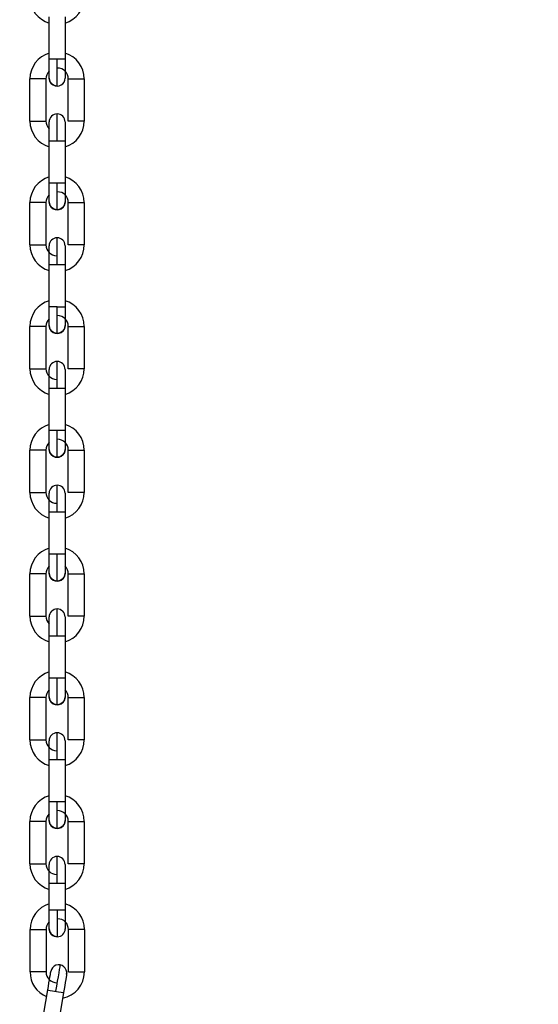
# Model space of a CAD drawing. Units: inches. Extents: x 170 to 288, y 234 to 248.
# Drawn here: x 186 to 186, y 241 to 242 of the extents above; entities that cross this region are included whole.
import ezdxf

# ---------------------------------------------------------------- set-up
doc = ezdxf.new("R2010")
doc.units = ezdxf.units.IN
doc.header["$LTSCALE"] = 0.25
doc.header["$MEASUREMENT"] = 0
doc.layers.add('ANNOTATIONS', color=1, linetype='Continuous')
doc.layers.add('SLIM E GUIDE MOTOR LH', color=7, linetype='Continuous')
doc.styles.add('ARIAL', font='arial.ttf', dxfattribs={"height": 0.09375})
doc.dimstyles.new('STANDARD$0', dxfattribs={"dimtxt": 0.09375, "dimasz": 0.09375, "dimexe": 0.03125, "dimexo": 0.046875, "dimgap": 0.09, "dimtad": 0, "dimtih": 1, "dimtoh": 1, "dimdec": 4, "dimzin": 0, "dimdsep": 46, "dimtxsty": 'ARIAL', "dimcen": 0.09, "dimadec": 0, "dimazin": 0, "dimtfac": 1, "dimtdec": 4, "dimtofl": 0, "dimtmove": 0, "dimatfit": 1, "dimfxl": 1, "dimtolj": 1, "dimtzin": 0, "dimarcsym": 0})

# ---------------------------------------------------------------- blocks, each defined once
blk = doc.blocks.new('*D11')
at = {"layer": 'ANNOTATIONS', "color": 0, "lineweight": -2, "transparency": 16777216}
for p, q in [((185.6191465596689, 244.1437778121678), (187.0176164364974, 244.1437778121678)), ((186.9863664364974, 244.0500278121678), (186.9863664364974, 242.3590412186741)), ((186.9863664364974, 240.2331944614696), (186.9863664364974, 241.9241810549633)), ((185.7089299174919, 240.1394444614696), (187.0176164364974, 240.1394444614696))]:
    blk.add_line(p, q, dxfattribs=at)
at = {"layer": 'ANNOTATIONS', "color": 0, "transparency": 16777216}
for points in [[(186.9707414364974, 244.0500278121678), (187.0019914364974, 244.0500278121678), (186.9863664364974, 244.1437778121678)], [(186.9707414364974, 240.2331944614696), (187.0019914364974, 240.2331944614696), (186.9863664364974, 240.1394444614696)]]:
    blk.add_solid(points, dxfattribs=at)
at = {"layer": 'defpoints', "color": 0, "transparency": 16777216}
for p in [(185.5722715596689, 244.1437778121678), (186.9863664364974, 244.1437778121678), (185.6620549174919, 240.1394444614696)]:
    blk.add_point(p, dxfattribs=at)
at = {"layer": 'ANNOTATIONS', "color": 0, "transparency": 16777216, "insert": (186.9863664364974, 242.1416111368186), "char_height": 0.09375, "attachment_point": 5, "style": 'ARIAL'}
blk.add_mtext('\\A1;OPENING \\PHEIGHT', dxfattribs=at)

msp = doc.modelspace()

# ---------------------------------------------------------------- linework, layer by layer
at = {"layer": 'SLIM E GUIDE MOTOR LH'}
for p, q in [((186.0961437757432, 241.7026773037648), (186.0961440886285, 241.7165880266225)), ((186.1013933648773, 241.7165880266225), (186.1013931302134, 241.7026773037648)), ((186.1013931302134, 241.7026773037648), (186.0961437757432, 241.7026773037648)), ((186.0898441436282, 241.6823466444041), (186.0898444565135, 241.6962573672618)), ((186.0950937327623, 241.6962573672618), (186.0898444565135, 241.6962573672618)), ((186.0950937327623, 241.6962573672618), (186.0950934980984, 241.6823464879615)), ((186.1024425474237, 241.6823464879615), (186.102442860309, 241.6962572108192)), ((186.1076922147791, 241.6962570543765), (186.1076919018938, 241.6823463315188)), ((186.0961429153087, 241.6620159850434), (186.096143228194, 241.6759267079011)), ((186.096143228194, 241.6759267079011), (186.0997723062706, 241.6759267079011)), ((186.1013925826641, 241.6759265514584), (186.1013922697788, 241.6620158286007)), ((186.0987676316545, 241.6620159850434), (186.0961429153087, 241.6620159850434)), ((186.0898432831937, 241.6416853256827), (186.089843596079, 241.6555960485404)), ((186.0950929505491, 241.6555958920977), (186.0950926376638, 241.64168516924)), ((186.1024417652106, 241.6416850127974), (186.1024419998745, 241.6555957356551)), ((186.1076913543446, 241.6555955792125), (186.1076910414593, 241.6416848563548)), ((186.0961421330955, 241.6213545098793), (186.0961423677595, 241.635265232737)), ((186.0961423677595, 241.635265232737), (186.1013917222296, 241.635265232737)), ((186.1013917222296, 241.635265232737), (186.1013914875656, 241.6213543534367)), ((186.0987667712199, 241.6213545098793), (186.0961421330955, 241.6213545098793)), ((186.0898425009806, 241.6010238505186), (186.0898427356445, 241.6149345733763)), ((186.0950920901146, 241.6149345733763), (186.0898427356445, 241.6149345733763)), ((186.0950920901146, 241.6149345733763), (186.0950918554506, 241.601023694076)), ((186.102440904776, 241.6010235376334), (186.1024412176613, 241.6149344169337)), ((186.1076904939101, 241.614934260491), (186.1076902592461, 241.6010235376334)), ((186.1076902592461, 241.6010235376334), (186.102440904776, 241.6010235376334)), ((186.096141272661, 241.5806930347153), (186.0961415855463, 241.5946039140156)), ((186.0961415855463, 241.5946039140156), (186.0987662236707, 241.5946039140156)), ((186.1013909400164, 241.594603757573), (186.1013906271312, 241.5806930347153)), ((186.089841640546, 241.5603623753546), (186.0898419534313, 241.5742732546549)), ((186.0950913079014, 241.5742730982122), (186.0950909950162, 241.5603623753546)), ((186.1024400443415, 241.5603622189119), (186.1024403572268, 241.5742729417696)), ((186.1076897116969, 241.574272785327), (186.1076893988117, 241.5603620624693)), ((186.089841640546, 241.5603623753546), (186.0950909950162, 241.5603623753546)), ((186.0961404122265, 241.5400317159938), (186.0961407251118, 241.5539424388515)), ((186.0961407251118, 241.5539424388515), (186.1011903023342, 241.5539424388515)), ((186.1013900795819, 241.5539422824089), (186.1013897666967, 241.5400315595512)), ((186.0997695685244, 241.5400317159938), (186.0961404122265, 241.5400317159938)), ((186.0898407801115, 241.5197010566331), (186.0898410929968, 241.5336117794908)), ((186.0950904474669, 241.5336116230482), (186.0950901345817, 241.5197009001905)), ((186.1024392621283, 241.5197007437479), (186.1024394967923, 241.5336114666055)), ((186.1024394967923, 241.5336114666055), (186.1076888512624, 241.5336114666055)), ((186.1076888512624, 241.5336114666055), (186.1076886165985, 241.5197005873052)), ((186.0961396300133, 241.4993702408298), (186.0961398646773, 241.5132811201301)), ((186.098764581023, 241.5132809636875), (186.1013892191474, 241.5132809636875)), ((186.1013892191474, 241.5132809636875), (186.1013889844835, 241.4993702408298)), ((186.1013889844835, 241.4993702408298), (186.0961396300133, 241.4993702408298)), ((186.0898399978983, 241.4790395814691), (186.0898403107836, 241.4929503043268)), ((186.0950895870324, 241.4929503043268), (186.0950893523685, 241.4790394250264)), ((186.1024384016938, 241.4790394250264), (186.1024387145791, 241.4929501478841)), ((186.1076880690492, 241.4929499914415), (186.107687756164, 241.4790392685838)), ((186.0961387695788, 241.4587089221084), (186.0961390824641, 241.4726196449661)), ((186.0961390824641, 241.4726196449661), (186.100619677815, 241.4726196449661)), ((186.1013884369342, 241.4726194885234), (186.101388124049, 241.4587087656657)), ((186.0987634859246, 241.4587089221084), (186.0961387695788, 241.4587089221084)), ((186.0898391374638, 241.4383782627476), (186.0898394503491, 241.4522889856053)), ((186.0950888048192, 241.4522888291627), (186.095088491934, 241.438378106305)), ((186.1024376194806, 241.4383779498624), (186.1024378541446, 241.4522886727201)), ((186.1024378541446, 241.4522886727201), (186.1076872086147, 241.4522886727201)), ((186.1076872086147, 241.4522886727201), (186.1076868957295, 241.4383777934198)), ((186.0961383002509, 241.4331613701248), (186.0961383002509, 241.4363196340847)), ((186.0961379873657, 241.4180474469443), (186.0961382220296, 241.431958169802)), ((186.0961382220296, 241.431958169802), (186.1013875764997, 241.431958169802)), ((186.1013875764997, 241.431958169802), (186.1013872636144, 241.4180472905017)), ((186.0961940014943, 241.4169817885826), (186.0961940014943, 241.4231498524397)), ((186.1014433559644, 241.4231498524397), (186.0961940014943, 241.4231498524397)), ((186.0988186396187, 241.4231498524397), (186.0988186396187, 241.4143571504582)), ((186.1014433559644, 241.4231498524397), (186.1014433559644, 241.4169817885826)), ((186.0898795073288, 241.4028270152108), (186.0898919445185, 241.4167377380685)), ((186.0951412989886, 241.4167330447894), (186.0951288617989, 241.4028223219317)), ((186.1014433559644, 241.4169817885826), (186.101442026202, 241.4168980917717)), ((186.1024779893456, 241.4028157513409), (186.1024903483139, 241.4167264741986)), ((186.1077397027841, 241.4167217809195), (186.1077272655944, 241.4028110580618)), ((186.1019182375897, 241.4025257066916), (186.1018815517913, 241.402088293078)), ((186.0933591044655, 241.3831653045668), (186.0956775843489, 241.3968815692265)), ((186.1008534890009, 241.3960065855566), (186.0985350091175, 241.3822904773396)), ((186.1008534890009, 241.3960064291139), (186.0988271657424, 241.3840185427101))]:
    msp.add_line(p, q, dxfattribs=at)
at = {"layer": 'SLIM E GUIDE MOTOR LH', "flags": 128}
for points in [[(186.0961436193006, 241.6965092399077), (186.0961436193006, 241.6969788807046), (186.0961436975219, 241.6975488012319), (186.0961436975219, 241.7003168972547), (186.0961437757432, 241.7014741034421), (186.0961437757432, 241.7026773037648)], [(186.098768257425, 241.6938846017833), (186.098768257425, 241.6953664264429), (186.0987683356463, 241.696459960477), (186.0987683356463, 241.6993125355238), (186.0987684138676, 241.7009619102479), (186.0987684138676, 241.7026773037648)], [(186.1013931302134, 241.7026773037648), (186.101393051992, 241.7014739469994), (186.101393051992, 241.6983158394821), (186.1013929737707, 241.6975486447893), (186.1013929737707, 241.6965090834651)], [(186.098768257425, 241.6938846017833), (186.0977638174728, 241.694084379031), (186.0969123784198, 241.6946533609025), (186.0963433965483, 241.6955048781768), (186.0961436193006, 241.6965092399077)], [(186.102442860309, 241.6962572108192), (186.1060719383856, 241.6962572108192), (186.1069234556599, 241.6962570543765), (186.1076922147791, 241.6962570543765)], [(186.0987678663184, 241.6759267079011), (186.0987679445397, 241.677642101418), (186.0987679445397, 241.6792914761421), (186.098768022761, 241.6808116292478), (186.098768022761, 241.684049991838), (186.0987681009824, 241.6845502953918), (186.0987681009824, 241.68471925344)], [(186.0898441436282, 241.6823466444041), (186.0948937208506, 241.6823466444041), (186.0950934980984, 241.6823464879615)], [(186.096143228194, 241.6759267079011), (186.096143228194, 241.6771300646665), (186.0961433064153, 241.6782871144112), (186.0961433064153, 241.6819760317966)], [(186.0961433064153, 241.6819760317966), (186.0961433846366, 241.6820946153155)], [(186.1013926608854, 241.6820944588729), (186.1013926608854, 241.6793531145412), (186.1013925826641, 241.678286801526), (186.1013925826641, 241.6759263950158)], [(186.1076919018938, 241.6823463315188), (186.1050672637695, 241.6823463315188), (186.1040628238173, 241.6823464879615), (186.1024425474237, 241.6823464879615)], [(186.0997723062706, 241.6759267079011), (186.1006238235449, 241.6759265514584), (186.1013925826641, 241.6759265514584)], [(186.0961428370874, 241.6558479211863), (186.0961428370874, 241.6585891090754), (186.0961429153087, 241.6596555785332), (186.0961429153087, 241.6620159850434)], [(186.0987673969905, 241.6532231266192), (186.0987673969905, 241.6533920846674), (186.0987674752118, 241.6538925446638), (186.0987674752118, 241.657130907254), (186.0987675534331, 241.6586510603597), (186.0987675534331, 241.6603005915264), (186.0987676316545, 241.6620159850434)], [(186.1013922697788, 241.6620158286007), (186.0997719933853, 241.6620158286007), (186.0987676316545, 241.6620159850434)], [(186.1013922697788, 241.6620158286007), (186.1013922697788, 241.6596554220906), (186.1013921915575, 241.6585891090754), (186.1013921915575, 241.6558477647436)], [(186.0950929505491, 241.6555958920977), (186.0943241914299, 241.6555958920977), (186.0934726741556, 241.6555960485404), (186.089843596079, 241.6555960485404)], [(186.0987673969905, 241.6532231266192), (186.0977630352596, 241.653422903867), (186.0969115179853, 241.6539918857385), (186.0963426143351, 241.6548434030128), (186.0961428370874, 241.6558479211863)], [(186.1013921915575, 241.6558477647436), (186.1011923360885, 241.6548434030128), (186.100623354217, 241.6539918857385), (186.0997718369427, 241.653422903867), (186.0987673969905, 241.6532231266192)], [(186.1024419998745, 241.6555957356551), (186.1074915770969, 241.6555957356551), (186.1076913543446, 241.6555955792125)], [(186.0987670841052, 241.635265232737), (186.0987670841052, 241.636980626254), (186.0987671623265, 241.6386300009781), (186.0987671623265, 241.6414825760249), (186.0987672405479, 241.6425759536163), (186.0987672405479, 241.6440577782759)], [(186.0898432831937, 241.6416853256827), (186.0914635595873, 241.6416853256827), (186.0924679995395, 241.64168516924), (186.0950926376638, 241.64168516924)], [(186.0961424459808, 241.6396266970197), (186.0961425242021, 241.6403937352699), (186.0961425242021, 241.6414331401515)], [(186.1013918786722, 241.6409634993546), (186.1013918004509, 241.6403935788273), (186.1013918004509, 241.6376253263619)], [(186.1013918786722, 241.6414329837089), (186.1013918786722, 241.6409634993546)], [(186.1076910414593, 241.6416848563548), (186.1074912642116, 241.6416848563548), (186.1069223605614, 241.6416850127974), (186.1024417652106, 241.6416850127974)], [(186.0961424459808, 241.6364684330598), (186.0961424459808, 241.639626540577)], [(186.1013918004509, 241.6376254828045), (186.1013917222296, 241.6364684330598), (186.1013917222296, 241.635265232737)], [(186.0961423677595, 241.635265232737), (186.0961424459808, 241.6364685895024)], [(186.0961419766529, 241.6151864460222), (186.0961419766529, 241.6162260073465), (186.0961420548742, 241.6169930455967), (186.0961420548742, 241.6201511531139), (186.0961421330955, 241.6213545098793)], [(186.0987666147773, 241.6125616514552), (186.0987666147773, 241.6151371665915), (186.0987666929986, 241.6164695885326), (186.0987666929986, 241.6179897416383), (186.0987667712199, 241.6196391163624), (186.0987667712199, 241.6213545098793)], [(186.1013914875656, 241.6213543534367), (186.1013914093443, 241.6201511531139), (186.1013914093443, 241.6179276339113), (186.101391331123, 241.616992889154), (186.101391331123, 241.6151862895796)], [(186.0987666147773, 241.6125616514552), (186.0977621748251, 241.6127615851455), (186.0969106575508, 241.613330567017), (186.0963417539006, 241.6141820842913), (186.0961419766529, 241.6151864460222)], [(186.101391331123, 241.6151862895796), (186.101191475654, 241.6141819278487), (186.1006225720038, 241.6133304105744), (186.0997710547295, 241.6127614287029), (186.0987666147773, 241.6125616514552)], [(186.1024412176613, 241.6149344169337), (186.1040614158335, 241.6149344169337), (186.1050658557857, 241.614934260491), (186.1076904939101, 241.614934260491)], [(186.0987662236707, 241.5946039140156), (186.098766301892, 241.5963191510899), (186.098766301892, 241.5994888353624), (186.0987663801133, 241.6008211008608), (186.0987663801133, 241.6033963031119)], [(186.0898425009806, 241.6010238505186), (186.0943230963314, 241.6010238505186), (186.0948919999816, 241.601023694076), (186.0950918554506, 241.601023694076)], [(186.0961416637676, 241.5980304770983), (186.0961416637676, 241.6007718214301)], [(186.1013910182378, 241.6007716649874), (186.1013910182378, 241.598965065413), (186.1013909400164, 241.5980303206557), (186.1013909400164, 241.5946036011303)], [(186.0961415855463, 241.5969641640831), (186.0961416637676, 241.598030633541)], [(186.0961415855463, 241.5946036011303), (186.0961415855463, 241.5969640076405)], [(186.0987662236707, 241.5946039140156), (186.0997706636229, 241.594603757573), (186.1013909400164, 241.594603757573)], [(186.0961411162184, 241.5745249708582), (186.0961411162184, 241.5746435543772), (186.0961411944397, 241.5749946116551), (186.0961411944397, 241.5783327846478), (186.096141272661, 241.5794898343925), (186.096141272661, 241.5806930347153)], [(186.1013906271312, 241.5806930347153), (186.0977615490546, 241.5806930347153), (186.0969100317803, 241.5806931911579), (186.0963410499087, 241.5806931911579), (186.096141272661, 241.5806930347153)], [(186.0987657543428, 241.5719003327337), (186.0987657543428, 241.5725695943357), (186.0987658325641, 241.5733821573934), (186.0987658325641, 241.5758081133685), (186.0987659107854, 241.5773282664742), (186.0987659107854, 241.5806930347153)], [(186.1013906271312, 241.5806930347153), (186.1013906271312, 241.5794896779499), (186.1013905489098, 241.5783326282051), (186.1013905489098, 241.5755645321824), (186.1013904706885, 241.5749944552124), (186.1013904706885, 241.5745249708582)], [(186.0950913079014, 241.5742730982122), (186.0934710315079, 241.5742730982122), (186.0924665915557, 241.5742732546549), (186.0898419534313, 241.5742732546549)], [(186.0987657543428, 241.5719003327337), (186.0977613926119, 241.5721001099815), (186.0969098753376, 241.572669091853), (186.0963408934661, 241.5735206091273), (186.0961411162184, 241.5745249708582)], [(186.1013904706885, 241.5745249708582), (186.1011906934408, 241.5735204526846), (186.1006217115693, 241.572669091853), (186.099770194295, 241.5721001099815), (186.0987657543428, 241.5719003327337)], [(186.1024403572268, 241.5742729417696), (186.1069209525777, 241.5742729417696), (186.1074899344492, 241.574272785327), (186.1076897116969, 241.574272785327)], [(186.0961407251118, 241.5539422824089), (186.0961407251118, 241.5551456391743), (186.0961408033331, 241.5563026889191), (186.0961408033331, 241.5590707849418), (186.0961408815544, 241.5596408619118), (186.0961408815544, 241.560110346266)], [(186.0987653632362, 241.5539424388515), (186.0987654414575, 241.5556578323685), (186.0987654414575, 241.5573072070926), (186.0987655196788, 241.5588273601983), (186.0987655196788, 241.5612531597308), (186.0987655979002, 241.5620657227884), (186.0987655979002, 241.5627349843904)], [(186.1013902360246, 241.5601101898234), (186.1013902360246, 241.559991762747), (186.1013901578033, 241.5596407054691)], [(186.1076893988117, 241.5603620624693), (186.1060692006394, 241.5603620624693), (186.1050647606872, 241.5603622189119), (186.1024400443415, 241.5603622189119)], [(186.1013901578033, 241.5596407054691), (186.1013901578033, 241.5563026889191)], [(186.1011903023342, 241.5539424388515), (186.1013900795819, 241.5539422824089)], [(186.1013901578033, 241.5563025324764), (186.1013900795819, 241.5551454827317)], [(186.1013900795819, 241.5551456391743), (186.1013900795819, 241.5539422824089)], [(186.0961403340052, 241.5338636521367), (186.0961403340052, 241.5356702517112), (186.0961404122265, 241.5366049964685), (186.0961404122265, 241.5400317159938)], [(186.0987649721296, 241.5312388575697), (186.0987649721296, 241.533814372706), (186.0987650503509, 241.5351467946471), (186.0987650503509, 241.5383163224769), (186.0987651285722, 241.5400317159938)], [(186.1013897666967, 241.5400315595512), (186.1006210075774, 241.5400315595512), (186.0997695685244, 241.5400317159938)], [(186.1013897666967, 241.5400315595512), (186.1013897666967, 241.5376711530411), (186.1013896884753, 241.5366048400259), (186.1013896884753, 241.5338634956941)], [(186.0950904474669, 241.5336116230482), (186.0948906702192, 241.5336116230482), (186.0943216883477, 241.5336117794908), (186.0898410929968, 241.5336117794908)], [(186.0987649721296, 241.5312388575697), (186.0977605321774, 241.5314386348174), (186.0969090149031, 241.5320076166889), (186.0963401112529, 241.5328591339632), (186.0961403340052, 241.5338636521367)], [(186.1013896884753, 241.5338634956941), (186.1011898330063, 241.5328591339632), (186.1006208511348, 241.5320076166889), (186.0997693338605, 241.5314386348174), (186.0987649721296, 241.5312388575697)], [(186.098764581023, 241.5132809636875), (186.098764581023, 241.5149963572044), (186.0987646592443, 241.5166458883712), (186.0987646592443, 241.5181658850343), (186.0987647374656, 241.5194983069753), (186.0987647374656, 241.5220735092264)], [(186.0898407801115, 241.5197010566331), (186.0934699364094, 241.5197010566331), (186.0943213754624, 241.5197009001905), (186.0950901345817, 241.5197009001905)], [(186.0961399428986, 241.5171834252726), (186.0961400211199, 241.5176422715275), (186.0961400211199, 241.519448871102)], [(186.1013893755901, 241.519448871102), (186.1013893755901, 241.5184093097777), (186.1013892973687, 241.5176421150849), (186.1013892973687, 241.5144840075676), (186.1013892191474, 241.5132808072449)], [(186.1076886165985, 241.5197005873052), (186.1074887611294, 241.5197007437479), (186.1024392621283, 241.5197007437479)], [(186.0961398646773, 241.5132811201301), (186.0961399428986, 241.5144843204529), (186.0961399428986, 241.5167076832128), (186.0961400211199, 241.5176424279701)], [(186.0961398646773, 241.5132811201301), (186.0977601410708, 241.5132811201301), (186.098764581023, 241.5132809636875)], [(186.0961394735707, 241.4932021769727), (186.0961394735707, 241.4942417382969), (186.096139551792, 241.4950087765471), (186.096139551792, 241.4970098343196), (186.0961396300133, 241.498167040507), (186.0961396300133, 241.4993702408298)], [(186.0987641116951, 241.4905775388483), (186.0987641116951, 241.4920593635079), (186.0987641899164, 241.493152897542), (186.0987641899164, 241.4960054725888), (186.0987642681377, 241.4976548473128), (186.0987642681377, 241.4993702408298)], [(186.1013889844835, 241.4993702408298), (186.1013889062621, 241.4981668840644), (186.1013889062621, 241.4950087765471), (186.1013888280408, 241.4942415818543), (186.1013888280408, 241.4932021769727)], [(186.0950895870324, 241.4929503043268), (186.0914605089558, 241.4929503043268), (186.0906089916815, 241.4929504607694), (186.0900400880313, 241.4929503043268), (186.0898403107836, 241.4929503043268)], [(186.0987641116951, 241.4905775388483), (186.0977596717429, 241.490777316096), (186.0969082326899, 241.4913462979675), (186.0963392508184, 241.4921978152418), (186.0961394735707, 241.4932021769727)], [(186.1013888280408, 241.4932021769727), (186.1011890507931, 241.4921976587992), (186.1006200689216, 241.4913461415249), (186.0997685516473, 241.490777316096), (186.0987641116951, 241.4905775388483)], [(186.1024387145791, 241.4929501478841), (186.1060677926557, 241.4929501478841), (186.10691930993, 241.4929499914415), (186.1076880690492, 241.4929499914415)], [(186.0898399978983, 241.4790395814691), (186.0948895751208, 241.4790395814691), (186.0950893523685, 241.4790394250264)], [(186.0987637205885, 241.4726196449661), (186.0987637988098, 241.474335038483), (186.0987637988098, 241.4759844132071), (186.0987638770312, 241.4775045663128), (186.0987638770312, 241.480742928903), (186.0987639552525, 241.4812432324568), (186.0987639552525, 241.481412190505)], [(186.107687756164, 241.4790392685838), (186.1050631180396, 241.4790392685838), (186.1040586780874, 241.4790394250264), (186.1024384016938, 241.4790394250264)], [(186.0961390824641, 241.4749800514762), (186.0961391606854, 241.4760463644914), (186.0961391606854, 241.4787875523805)], [(186.1013885151555, 241.4787873959379), (186.1013885151555, 241.4760460516061), (186.1013884369342, 241.4749797385909), (186.1013884369342, 241.4726193320808)], [(186.0961390824641, 241.4726194885234), (186.0961390824641, 241.4749798950336)], [(186.100619677815, 241.4726196449661), (186.1011886596865, 241.4726194885234), (186.1013884369342, 241.4726194885234)], [(186.0961386913575, 241.4525408582513), (186.0961386913575, 241.4552820461404), (186.0961387695788, 241.4563485155982), (186.0961387695788, 241.4587089221084)], [(186.0987632512606, 241.4499160636842), (186.0987632512606, 241.4500850217324), (186.0987633294819, 241.4505854817288), (186.0987633294819, 241.453823844319), (186.0987634077032, 241.4553439974247), (186.0987634077032, 241.4569935285914), (186.0987634859246, 241.4587089221084)], [(186.101388124049, 241.4587087656657), (186.0997678476554, 241.4587087656657), (186.0987634859246, 241.4587089221084)], [(186.101388124049, 241.4587087656657), (186.101388124049, 241.4575054089003), (186.1013880458276, 241.4563483591556), (186.1013880458276, 241.4530101861629), (186.1013879676063, 241.4526592853276), (186.1013879676063, 241.4525407018086)], [(186.0950888048192, 241.4522888291627), (186.0943200457, 241.4522888291627), (186.0934685284257, 241.4522889856053), (186.0898394503491, 241.4522889856053)], [(186.0987632512606, 241.4499160636842), (186.0977588895297, 241.4501158409319), (186.0969073722554, 241.4506848228035), (186.0963384686052, 241.4515363400778), (186.0961386913575, 241.4525408582513)], [(186.1013879676063, 241.4525407018086), (186.1011881903586, 241.4515363400778), (186.1006192084871, 241.4506848228035), (186.0997676912128, 241.4501158409319), (186.0987632512606, 241.4499160636842)], [(186.0987629383753, 241.431958169802), (186.0987629383753, 241.433673563319), (186.0987630165966, 241.435322938043), (186.0987630165966, 241.4381755130898), (186.098763094818, 241.4392690471239), (186.098763094818, 241.4407507153409)], [(186.0898391374638, 241.4383782627476), (186.0914594138574, 241.4383782627476), (186.0924638538096, 241.438378106305), (186.095088491934, 241.438378106305)], [(186.0961383002509, 241.436319477642), (186.0961383784723, 241.4370865158922), (186.0961383784723, 241.4381260772165)], [(186.1013877329424, 241.4381259207738), (186.1013877329424, 241.4376564364196), (186.101387654721, 241.4370865158922), (186.101387654721, 241.4343182634269), (186.1013875764997, 241.4331612136821), (186.1013875764997, 241.4319578569167)], [(186.1076868957295, 241.4383777934198), (186.1074871184817, 241.4383777934198), (186.1069182148316, 241.4383779498624), (186.1024376194806, 241.4383779498624)], [(186.0961382220296, 241.431958169802), (186.0961383002509, 241.4331615265674)], [(186.0898919445185, 241.4167377380685), (186.0900917217662, 241.4167375816259), (186.0906607036377, 241.416737112298), (186.091512220912, 241.4167363300848), (186.0925165826428, 241.416735391429), (186.093521022595, 241.4167346092158), (186.0943725398693, 241.4167338270026), (186.0949415217409, 241.416733201232), (186.0951412989886, 241.4167330447894)], [(186.0988186396187, 241.4143571504582), (186.0978142778879, 241.4145569277059), (186.0969627606136, 241.4151259095774), (186.0963937787421, 241.4159772704091), (186.0961940014943, 241.4169817885826)], [(186.1077397027841, 241.4167217809195), (186.1075399255364, 241.4167220938048), (186.1069709436648, 241.4167225631327), (186.1061194263905, 241.4167233453459), (186.1051149864383, 241.4167242840017), (186.1041106247075, 241.4167250662149), (186.1032591074332, 241.4167258484281), (186.1026901255617, 241.416726317756), (186.1024903483139, 241.4167264741986)], [(186.0997310130789, 241.4051137372388), (186.0997028534042, 241.4049471258302), (186.0996194694786, 241.4044538621951), (186.0994840683761, 241.40365271945), (186.0993018127037, 241.4025745167944), (186.0990797423802, 241.4012607115271), (186.0988263835293, 241.3997618346201), (186.0985514355944, 241.3981354569637), (186.0982655366749, 241.3964441556128)], [(186.0951288617989, 241.4028223219317), (186.0949290845512, 241.4028224783743), (186.0943601026797, 241.4028231041449), (186.0935085854054, 241.4028237299154), (186.0925042236745, 241.4028246685713), (186.0914997837223, 241.4028256072271), (186.090648266448, 241.4028263894403), (186.0900792845765, 241.4028268587682), (186.0898795073288, 241.4028270152108)], [(186.0956775843489, 241.3968815692265), (186.0958781438098, 241.398068030187), (186.0960709593602, 241.3992089663402), (186.096248678196, 241.4002602608622), (186.0964044950627, 241.401181864438), (186.0965323086973, 241.4019382645889), (186.0966273475994, 241.4025002065417), (186.0966858571457, 241.4028462576552)], [(186.0966282080339, 241.4025052127061), (186.0966858571457, 241.4028462576552), (186.096705568918, 241.4029631203052)], [(186.1018815517913, 241.402088293078), (186.1018617617977, 241.4019714304279), (186.1018032522514, 241.4016253793145), (186.1017082915706, 241.401063280919), (186.1015803997146, 241.4003070372107), (186.1014246610693, 241.3993854336349), (186.1012469422334, 241.3983339826703), (186.1010540484617, 241.3971930465171), (186.1008534890009, 241.3960065855566)], [(186.1024779893456, 241.4028157513409), (186.1026777665933, 241.4028155948983), (186.1032466702435, 241.4028151255704), (186.1040981875178, 241.4028143433572), (186.10510262747, 241.4028134047014), (186.1061070674222, 241.4028126224882), (186.1069585846965, 241.402811840275), (186.1075274883467, 241.4028112145045), (186.1077272655944, 241.4028110580618)], [(186.0956775843489, 241.3968815692265), (186.0958745456292, 241.3968482469447), (186.0964355489262, 241.3967534427066), (186.0972751765601, 241.3966115492346), (186.0992558967897, 241.396276761991)], [(186.0992558967897, 241.396276761991), (186.1000955244236, 241.3961348685191), (186.1006565277206, 241.3960399078383), (186.1008534890009, 241.3960065855566)]]:
    msp.add_lwpolyline(points, dxfattribs=at)
at = {"layer": 'SLIM E GUIDE MOTOR LH'}
for centre, radius, start, end in [((186.0986376206758, 241.7230079003634), 0.008792651445608644, 179.9988299741446, 253.5247191084271), ((186.0989000878673, 241.7230078950037), 0.008792651445526867, 286.4729408409345, 359.9988299741869), ((186.0986371079564, 241.6962571512809), 0.00879265144560756, 106.4727034636436, 179.9985925979329), ((186.0988995415978, 241.6962572444903), 0.008792651445608337, 359.9988299741527, 73.52471910858173), ((186.0988995415978, 241.6962572444903), 0.003543307317535637, 359.9988299734379, 89.99882997411368), ((186.0986370744062, 241.6962572498501), 0.003543307203138365, 134.7237412639649, 179.998829973985), ((186.0987683131473, 241.6965092148269), 0.002624672087028381, 179.9988299746609, 359.9994094421111), ((186.098768018788, 241.6820945223148), 0.002624672087142216, 359.979854329586, 179.9798341333604), ((186.0986367903375, 241.6823464886997), 0.008792651445607964, 179.9988299741397, 253.5247191084256), ((186.0986367903375, 241.6823464886997), 0.003543307203221914, 179.9988299734753, 225.2742417084579), ((186.098899257529, 241.68234648334), 0.008792651445526867, 286.4729408409345, 359.9988299741918), ((186.098636247522, 241.6555958325594), 0.00879265144560756, 106.4727034636436, 179.9985925979329), ((186.0988987112595, 241.6555958328266), 0.008792651445607251, 359.9988299741527, 73.52471910858844), ((186.0986362440679, 241.6555958381864), 0.003543307203137335, 134.7237412623631, 179.9988299739964), ((186.0988987112595, 241.6555958328266), 0.003543307317534927, 359.9988299734379, 89.99882997413648), ((186.098767482809, 241.6558478031632), 0.002624672087029807, 179.9988299746918, 359.9988364843159), ((186.0987671884497, 241.6414331106511), 0.002624672087142216, 359.979854329586, 179.9798341333604), ((186.0986359599992, 241.641685077036), 0.008792651445608781, 179.9988299741446, 253.5247190929961), ((186.0986359599992, 241.641685077036), 0.003543307317545089, 179.9988299734753, 269.9988299737212), ((186.0988984271907, 241.6416850716762), 0.00879265144552755, 286.4729408409329, 359.9988299741869), ((186.0986353870875, 241.6149343573954), 0.00879265144560756, 106.4727034636436, 179.9985925979329), ((186.1000851002868, 241.7215311052157), 0.1001852695994736, 269.2460281645749, 270.7471417618578), ((186.0988978809212, 241.6149344211629), 0.00879265144560725, 359.9988299741527, 73.52471910858844), ((186.0988978809212, 241.6149344211629), 0.003543307317535637, 359.9988299734379, 89.99882997413648), ((186.0986354137296, 241.6149344265226), 0.003543307203138587, 134.7237412615352, 179.998829973985), ((186.0987666524707, 241.6151863914995), 0.002624672087029803, 179.9988299746771, 359.9988364843159), ((186.0987663581114, 241.6007716989874), 0.002624672087142923, 359.9798543296006, 179.9798341333604), ((186.0986351296609, 241.6010236653723), 0.008792651445608781, 179.9988299741446, 253.5247190929961), ((186.0986351296609, 241.6010236653723), 0.003543307317545089, 179.9988299734867, 269.9988299737212), ((186.0988975968524, 241.6010236600125), 0.008792651445526862, 286.4729408409345, 359.9988299741869), ((186.0986346048743, 241.574273038674), 0.00879265144560756, 106.4727034636436, 179.9985925979329), ((186.0988970505829, 241.5742730094992), 0.00879265144560725, 359.9988299741527, 73.52471910858844), ((186.0986345833913, 241.5742730148589), 0.003543307203137118, 134.7240746013093, 179.998829973985), ((186.0988970505829, 241.5742730094992), 0.003543307317534927, 359.9988299734379, 89.99882997413648), ((186.0987658221324, 241.5745249798358), 0.002624672087029092, 179.9988299746771, 359.9988364843159), ((186.0986342993226, 241.5603622537085), 0.008792651445608379, 179.9988299741446, 253.5247190930044), ((186.0986342993226, 241.5603622537085), 0.003543307317545089, 179.9988299734867, 269.9988299737212), ((186.0987655277731, 241.5601102873237), 0.002624672087142216, 359.979854329586, 179.9798341333604), ((186.0988967665141, 241.5603622483488), 0.008792651445526862, 286.4729408409345, 359.9988299741918), ((186.0986337444398, 241.5336115635099), 0.00879265144560756, 106.4727034636436, 179.9985925979329), ((186.0988962202446, 241.5336115978355), 0.00879265144560725, 359.9988299741576, 73.52471910858844), ((186.098633753053, 241.5336116031952), 0.003543307203135003, 134.7242958528775, 179.9988299739964), ((186.0988962202446, 241.5336115978355), 0.003543307203221993, 359.9988299734492, 45.27422514528614), ((186.0987649917941, 241.533863568172), 0.002624672087029803, 179.9988299746918, 359.9988364843159), ((186.0987646974348, 241.5194488756599), 0.002624672087142927, 359.9798543296022, 179.9798341333604), ((186.0986334689842, 241.5197008420448), 0.008792651445607695, 179.9988299741397, 253.5247190930029), ((186.0986334689842, 241.5197008420448), 0.003543307203223057, 179.9988299734753, 225.2744388726161), ((186.0988959361758, 241.5197008366851), 0.00879265144552755, 286.4729408409329, 359.998829974182), ((186.0986329622266, 241.4929500883459), 0.00879265144560756, 106.4727034636436, 179.9985925979329), ((186.0988953899063, 241.4929501861718), 0.008792651445607652, 359.9988299741576, 73.52471910858019), ((186.0986329227147, 241.4929501915315), 0.003543307203137646, 134.7237412630056, 179.9988299739964), ((186.0988953899063, 241.4929501861718), 0.003543307203223051, 359.9988299734492, 45.27425813897377), ((186.0987641614558, 241.4932021565083), 0.002624672087029092, 179.9988299746609, 359.9988364843159), ((186.0986326386459, 241.4790394303811), 0.008792651445607562, 179.9988299741397, 253.5247191084339), ((186.0986326386459, 241.4790394303811), 0.003543307317544378, 179.9988299734753, 269.9988299737212), ((186.0987638670965, 241.4787874639962), 0.002624672087142216, 359.979854329586, 179.9798341333604), ((186.0988951058375, 241.4790394250214), 0.008792651445526867, 286.4729408409345, 359.998829974182), ((186.0986321017921, 241.4522887696244), 0.00879265144560756, 106.4727034636436, 179.9985925979329), ((186.098894559568, 241.452288774508), 0.008792651445607652, 359.9988299741527, 73.52471910858019), ((186.0986320923764, 241.4522887798678), 0.003543307203137646, 134.7237412630056, 179.998829973985), ((186.098894559568, 241.452288774508), 0.003543307317534927, 359.9988299734379, 89.99882997411368), ((186.0987633311175, 241.4525407448446), 0.002624672087029803, 179.9988299746918, 359.9988364843159), ((186.0987630367582, 241.4381260523325), 0.002624672087142927, 359.9798543296022, 179.9798341333604), ((186.0986318083076, 241.4383780187174), 0.008792651445608238, 179.9988299741446, 253.5247191084359), ((186.0986318083076, 241.4383780187174), 0.003543307317545089, 179.9988299734867, 269.9988299737212), ((186.0988942754992, 241.4383780133576), 0.00879265144552755, 286.4729408409329, 359.9988299741869), ((186.0986845959614, 241.4167375220876), 0.00879265144560756, 106.4727034636436, 179.9985925979329), ((186.0989470479688, 241.4167296842212), 0.008792651445507895, 359.948920887828, 73.50644181007769), ((186.0986845808815, 241.4167299182103), 0.003543307203394337, 134.6598198646586, 179.9489208872206), ((186.0989470479688, 241.4167296842212), 0.003543307317543801, 359.9489208871424, 89.94892089390534), ((186.0988186761119, 241.4169817675969), 0.002624672087141787, 179.9999998669773, 359.9999823999061), ((186.099293563095, 241.4025257152437), 0.002624672082277482, 350.3867414650769, 170.3867444737055), ((186.0986721794588, 241.4028191625849), 0.008792651407815029, 179.9489208878475, 247.5050884414423), ((186.0986721794588, 241.4028191625849), 0.003543307317534044, 179.9489208871115, 269.9489208943173), ((186.0989346465461, 241.4028189285958), 0.008792651472408172, 280.5455721493426, 359.9489208879224)]:
    msp.add_arc(centre, radius, start, end, dxfattribs=at)

# ---------------------------------------------------------------- dimensions: what is measured, and where the dimension line sits
at = {"layer": 'ANNOTATIONS'}
dim = msp.add_linear_dim(base=(186.9863664364974, 244.1437778121678), p1=(185.6620549174918, 240.1394444614695), p2=(185.5722715596688, 244.1437778121677), angle=90, text='OPENING \\PHEIGHT', dimstyle='STANDARD$0', dxfattribs=at)
dim.commit()
dim.dimension.update_dxf_attribs({"geometry": '*D11', "text_midpoint": (186.9863664364974, 242.1416111368186)})

doc.saveas('drawing.dxf')
